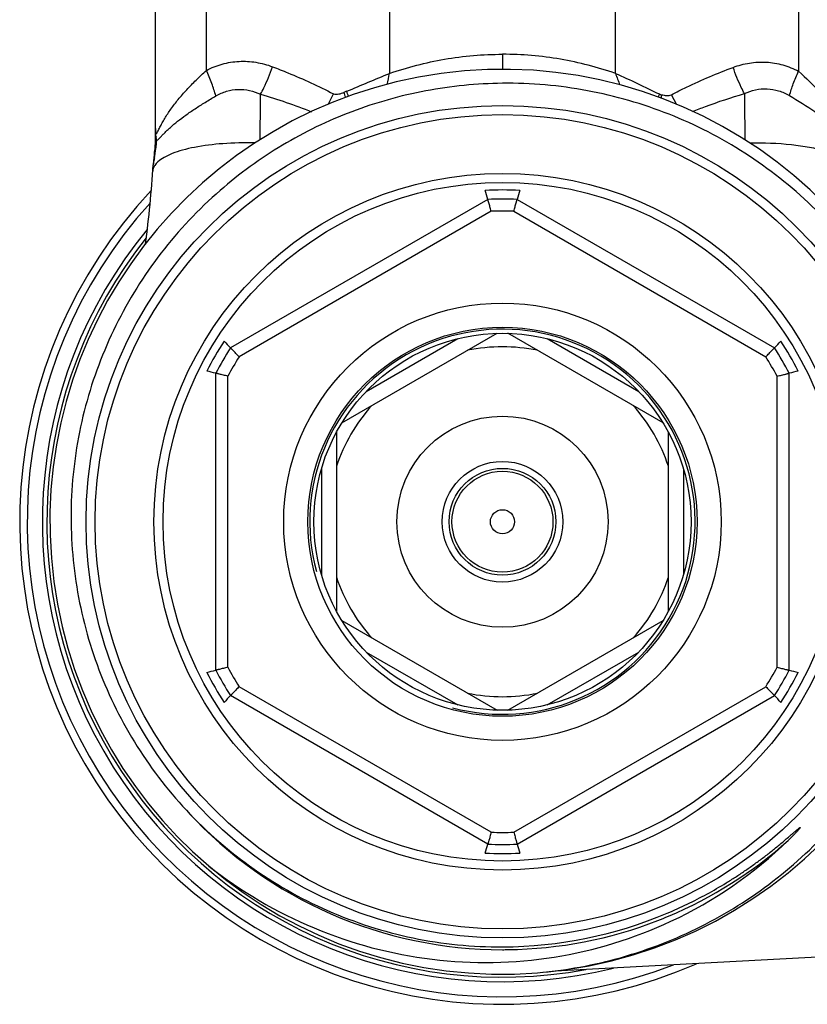
# Model space of a CAD drawing. Units: millimetres. Extents: x 0 to 420, y 0 to 297.
# Drawn here: x 46 to 72, y 83 to 116 of the extents above; entities that cross this region are included whole.
import ezdxf

# ---------------------------------------------------------------- set-up
doc = ezdxf.new("R2010")
doc.units = ezdxf.units.MM
doc.header["$LTSCALE"] = 23.1
doc.layers.get('0').update_dxf_attribs({"linetype": 'CONTINUOUS'})
for name, color, linetype in [('A_STD', 7, 'CONTINUOUS'), ('BEARBEITUNG', 7, 'CONTINUOUS'), ('E_STD', 7, 'CONTINUOUS'), ('GEWINDE', 7, 'CONTINUOUS'), ('LIEFER_KENNZ', 7, 'CONTINUOUS')]:
    doc.layers.add(name, color=color, linetype=linetype)

msp = doc.modelspace()

# ---------------------------------------------------------------- linework, layer by layer
at = {"color": 7, "linetype": 'Continuous'}
for p, q in [((50.871, 112.055), (50.871, 123.487)), ((58.627, 123.405), (58.627, 114.269)), ((66.115, 114.269), (66.115, 123.405)), ((52.557, 114.371), (52.557, 119.961)), ((72.185, 119.961), (72.185, 114.341)), ((50.849, 111.645), (50.855, 111.723)), ((50.797, 111.239), (50.797, 111.239)), ((61.885, 110.094), (53.358, 105.171)), ((62.858, 110.094), (71.385, 105.171)), ((62, 109.699), (53.643, 104.874)), ((62.743, 109.699), (71.1, 104.874)), ((57.05, 102.684), (62.192, 105.653)), ((57.856, 103.727), (60.887, 105.477)), ((67.692, 102.684), (62.55, 105.653)), ((63.856, 105.477), (66.887, 103.727)), ((52.871, 94.482), (52.871, 104.329)), ((53.271, 94.581), (53.271, 104.23)), ((71.471, 94.581), (71.471, 104.23)), ((71.871, 94.482), (71.871, 104.329)), ((56.871, 102.374), (56.871, 96.437)), ((67.871, 96.437), (67.871, 102.374)), ((56.371, 101.155), (56.371, 97.655)), ((68.371, 101.155), (68.371, 97.655)), ((57.05, 96.127), (62.192, 93.158)), ((62.55, 93.158), (67.692, 96.127)), ((57.856, 95.084), (60.887, 93.334)), ((63.856, 93.334), (66.887, 95.084)), ((62, 89.112), (53.643, 93.937)), ((62.743, 89.112), (71.1, 93.937)), ((61.885, 88.717), (53.358, 93.64)), ((62.858, 88.717), (71.385, 93.64)), ((76.683, 85.167), (64.121, 84.508))]:
    msp.add_line(p, q, dxfattribs=at)
for radius in [7.25, 6.45, 6.25, 3.5, 2, 1.77, 1.673]:
    msp.add_circle((62.371, 99.405), radius, dxfattribs=at)
for centre, radius, start, end in [((81.525, 119.815), 16.377, 199.7938, 201.2246), ((62.991, 99.405), 15.401, 112.0571, 112.4182), ((51.501, 111.57), 5.987, 18.5462, 20.2448), ((51.588, 111.643), 5.977, 18.2006, 19.913), ((-433.777, 117.784), 488.149, 359.329, 359.5065), ((50.914, 116.368), 6.479, 331.1494, 334.6223), ((72.861, 111.328), 5.752, 156.8634, 157.9365), ((73.028, 112.481), 5.492, 168.6386, 169.8135), ((73.513, 116.186), 6.13, 205.3144, 208.5957), ((502.988, 117.152), 432.613, 180.47021, 180.67343), ((47.871, 112.058), 3, 351.1807, 0), ((47.847, 112.059), 3.024, 357.7517, 358.977), ((51.15, 112.055), 0.279, 177.5733, 179.9988), ((48.18, 112.054), 2.691, 359.7545, 0.0053), ((48.06, 112.055), 2.812, 358.9872, 359.752), ((51.356, 112.253), 0.474, 190.0411, 191.2943), ((50.274, 112.037), 0.63, 10.4603, 11.3022), ((51.304, 111.841), 0.442, 153.4615, 155.8207), ((48.817, 111.842), 2.101, 5.3762, 5.992), ((46.384, 112.127), 4.489, 356.678, 356.9504), ((47.126, 112.088), 3.746, 356.9314, 357.7423), ((54.7, 110.994), 3.91, 175.1102, 175.7119), ((54.714, 110.993), 3.925, 174.6453, 175.1103), ((54.727, 110.992), 3.938, 174.0621, 174.6452), ((54.74, 110.99), 3.951, 173.5865, 174.0622), ((54.753, 110.989), 3.964, 173.0154, 173.5865), ((54.766, 110.987), 3.977, 172.5323, 173.0154), ((54.78, 110.986), 3.991, 171.9678, 172.5323), ((54.798, 110.983), 4.009, 171.1802, 171.9677), ((54.685, 110.995), 3.896, 175.712, 176.1653), ((62.371, 99.405), 11, 87.0123, 92.9877), ((-26.672, 84.194), 92.267, 16.30285, 16.49452), ((151.415, 84.194), 92.267, 163.50548, 163.69715), ((62.371, 99.405), 10.7, 87.3956, 92.6044), ((62.371, 99.405), 10.3, 87.9331, 92.0669), ((62.371, 99.405), 15.25, 140.5372, 283.9621), ((62.371, 99.405), 15.1, 141.4401, 280.5598), ((62.371, 99.405), 11, 147.0123, 152.9877), ((62.371, 99.405), 10.7, 147.3956, 152.6044), ((120.067, 168.913), 92.267, 223.50548, 223.69715), ((62.371, 99.405), 5.8, 78.5086, 101.4914), ((4.676, 168.913), 92.267, 316.30285, 316.49452), ((62.371, 99.405), 10.7, 27.3956, 32.6044), ((62.371, 99.405), 11, 27.0123, 32.9877), ((62.371, 99.405), 10.3, 147.9331, 152.0669), ((62.371, 99.405), 10.3, 27.9331, 32.0669), ((31.023, 14.686), 92.267, 76.30285, 76.49452), ((93.719, 14.686), 92.267, 103.50548, 103.69715), ((62.371, 99.405), 5.8, 138.5086, 161.4914), ((62.371, 99.405), 5.8, 18.5086, 41.4914), ((62.371, 99.405), 5.8, 198.5086, 221.4914), ((62.371, 99.405), 5.8, 318.5086, 341.4914), ((31.023, 184.125), 92.267, 283.50548, 283.69715), ((62.371, 99.405), 11, 207.0123, 212.9877), ((62.371, 99.405), 10.7, 207.3956, 212.6044), ((62.371, 99.405), 10.3, 207.9331, 212.0669), ((62.371, 99.405), 10.3, 327.9331, 332.0669), ((62.371, 99.405), 10.7, 327.3956, 332.6044), ((62.371, 99.405), 11, 327.0123, 332.9877), ((93.719, 184.125), 92.267, 256.30285, 256.49452), ((62.371, 99.405), 5.8, 258.5086, 281.4914), ((120.067, 29.898), 92.267, 136.30285, 136.49452), ((4.676, 29.898), 92.267, 43.50548, 43.69715), ((62.371, 99.405), 10.3, 267.9331, 272.0669), ((-26.672, 114.617), 92.267, 343.50548, 343.69715), ((62.371, 99.405), 10.7, 267.3956, 272.6044), ((151.415, 114.617), 92.267, 196.30285, 196.49452), ((62.371, 99.405), 11, 267.0123, 272.9877)]:
    msp.add_arc(centre, radius, start, end, dxfattribs=at)
at = {"color": 2, "linetype": 'Continuous'}
msp.add_arc((62.371, 99.405), 6.385, 255, 195, dxfattribs=at)
at = {"color": 7, "linetype": 'Continuous'}
for points, knots in [([(52.557, 114.371), (52.725, 114.458), (53.078, 114.598), (53.639, 114.69), (54.206, 114.657), (54.572, 114.558), (54.748, 114.491)], [0, 0, 0, 0, 0.251019, 0.500562, 0.749843, 1, 1, 1, 1]), ([(58.627, 114.269), (59.22, 114.475), (60.455, 114.796), (61.728, 114.905), (62.371, 114.905)], [0, 0, 0, 0, 0.493586, 1, 1, 1, 1]), ([(66.115, 114.269), (65.523, 114.475), (64.287, 114.796), (63.015, 114.905), (62.371, 114.905)], [0, 0, 0, 0, 0.493593, 1, 1, 1, 1]), ([(70.016, 114.47), (70.19, 114.535), (70.553, 114.633), (71.115, 114.663), (71.671, 114.57), (72.02, 114.428), (72.185, 114.341)], [0, 0, 0, 0, 0.250126, 0.49939, 0.748941, 1, 1, 1, 1]), ([(50.871, 112.441), (50.871, 112.41), (50.871, 112.368), (50.874, 112.314), (50.876, 112.287), (50.887, 112.251), (50.908, 112.275), (50.918, 112.292), (50.935, 112.322), (50.957, 112.366), (50.986, 112.424), (51.019, 112.489), (51.055, 112.557), (51.107, 112.654), (51.18, 112.78), (51.277, 112.933), (51.384, 113.09), (51.501, 113.249), (51.673, 113.466), (51.91, 113.737), (52.221, 114.057), (52.443, 114.266), (52.557, 114.371)], [0, 0, 0, 0, 0.031863, 0.04463, 0.054372, 0.063458, 0.071245, 0.078027, 0.086318, 0.106131, 0.129089, 0.154242, 0.181067, 0.20922, 0.268706, 0.331634, 0.397444, 0.465802, 0.536479, 0.684092, 0.83904, 1, 1, 1, 1]), ([(52.87, 113.522), (52.834, 113.661), (52.741, 113.949), (52.624, 114.227), (52.557, 114.371)], [0, 0, 0, 0, 0.474335, 1, 1, 1, 1]), ([(54.354, 113.58), (54.392, 113.65), (54.542, 113.945), (54.667, 114.253), (54.748, 114.491)], [0, 0, 0, 0, 0.241107, 1, 1, 1, 1]), ([(54.748, 114.491), (54.92, 114.426), (55.606, 114.157), (56.279, 113.851), (56.768, 113.592)], [0, 0, 0, 0, 0.249623, 1, 1, 1, 1]), ([(57.208, 113.679), (57.445, 113.775), (57.916, 113.978), (58.389, 114.175), (58.627, 114.269)], [0, 0, 0, 0, 0.500076, 1, 1, 1, 1]), ([(67.971, 113.564), (68.136, 113.652), (68.803, 113.986), (69.492, 114.274), (70.016, 114.47)], [0, 0, 0, 0, 0.250561, 1, 1, 1, 1]), ([(70.389, 113.602), (70.353, 113.669), (70.21, 113.95), (70.092, 114.243), (70.016, 114.47)], [0, 0, 0, 0, 0.240963, 1, 1, 1, 1]), ([(71.884, 113.535), (71.919, 113.667), (72.008, 113.94), (72.121, 114.205), (72.185, 114.341)], [0, 0, 0, 0, 0.473973, 1, 1, 1, 1]), ([(72.185, 114.341), (72.431, 114.118), (72.883, 113.68), (73.28, 113.19), (73.446, 112.945)], [0, 0, 0, 0, 0.528364, 1, 1, 1, 1]), ([(52.87, 113.522), (52.982, 113.588), (53.222, 113.694), (53.608, 113.756), (53.994, 113.719), (54.238, 113.634), (54.354, 113.58)], [0, 0, 0, 0, 0.253483, 0.503524, 0.751736, 1, 1, 1, 1]), ([(56.768, 113.592), (56.794, 113.578), (56.857, 113.573), (56.975, 113.59), (57.062, 113.619), (57.118, 113.642)], [0, 0, 0, 0, 0.248197, 0.498157, 1, 1, 1, 1]), ([(70.389, 113.602), (70.506, 113.656), (70.752, 113.74), (71.142, 113.775), (71.53, 113.71), (71.771, 113.602), (71.884, 113.535)], [0, 0, 0, 0, 0.248287, 0.496519, 0.74656, 1, 1, 1, 1]), ([(50.908, 112.039), (50.926, 112.046), (50.961, 112.079), (51.017, 112.136), (51.087, 112.211), (51.17, 112.296), (51.263, 112.387), (51.407, 112.519), (51.611, 112.69), (51.884, 112.896), (52.189, 113.105), (52.521, 113.315), (52.751, 113.453), (52.87, 113.522)], [0, 0, 0, 0, 0.022866, 0.056817, 0.098852, 0.147049, 0.200272, 0.257817, 0.384101, 0.523347, 0.67365, 0.833187, 1, 1, 1, 1]), ([(67.643, 113.563), (67.697, 113.551), (67.78, 113.537), (67.891, 113.538), (67.946, 113.551), (67.971, 113.564)], [0, 0, 0, 0, 0.499583, 0.749414, 1, 1, 1, 1]), ([(68.675, 113.01), (68.816, 113.067), (69.38, 113.284), (69.955, 113.472), (70.389, 113.602)], [0, 0, 0, 0, 0.250266, 1, 1, 1, 1]), ([(71.884, 113.535), (72.17, 113.367), (72.69, 113.044), (73.177, 112.672), (73.384, 112.485)], [0, 0, 0, 0, 0.542685, 1, 1, 1, 1]), ([(50.89, 112.171), (50.883, 112.208), (50.871, 112.298), (50.871, 112.389), (50.871, 112.441)], [0, 0, 0, 0, 0.421661, 1, 1, 1, 1]), ([(50.838, 111.468), (50.846, 111.513), (50.877, 111.702), (50.9, 111.893), (50.908, 112.039)], [0, 0, 0, 0, 0.236721, 1, 1, 1, 1]), ([(50.867, 111.888), (50.867, 111.899), (50.872, 111.945), (50.886, 111.99), (50.901, 112.022)], [0, 0, 0, 0, 0.246011, 1, 1, 1, 1]), ([(50.872, 112.066), (50.873, 112.09), (50.878, 112.122), (50.889, 112.153), (50.892, 112.16)], [0, 0, 0, 0, 0.743375, 1, 1, 1, 1]), ([(50.906, 112.061), (50.905, 112.069), (50.902, 112.099), (50.897, 112.129), (50.893, 112.151)], [0, 0, 0, 0, 0.265934, 1, 1, 1, 1]), ([(70.567, 111.968), (71.028, 111.976), (71.693, 111.954), (72.524, 111.837), (72.894, 111.751), (73.062, 111.701)], [0, 0, 0, 0, 0.548759, 0.790042, 1, 1, 1, 1]), ([(50.855, 111.723), (50.856, 111.735), (50.86, 111.783), (50.863, 111.831), (50.865, 111.866)], [0, 0, 0, 0, 0.257358, 1, 1, 1, 1]), ([(50.838, 111.468), (50.832, 111.448), (50.812, 111.374), (50.8, 111.296), (50.797, 111.239)], [0, 0, 0, 0, 0.258624, 1, 1, 1, 1]), ([(50.838, 111.466), (50.838, 111.502), (50.84, 111.511), (50.837, 111.605), (50.836, 111.598)], [0, 0, 0, 0, 0.823892, 1, 1, 1, 1]), ([(50.838, 111.466), (50.839, 111.482), (50.842, 111.541), (50.846, 111.601), (50.849, 111.645)], [0, 0, 0, 0, 0.259655, 1, 1, 1, 1]), ([(62, 109.699), (61.993, 109.724), (61.978, 109.774), (61.957, 109.847), (61.938, 109.914), (61.923, 109.965), (61.912, 110.002), (61.905, 110.025), (61.899, 110.045), (61.895, 110.062), (61.891, 110.074), (61.889, 110.082), (61.887, 110.086), (61.887, 110.09), (61.886, 110.092), (61.886, 110.093), (61.885, 110.094), (61.885, 110.094)], [0, 0, 0, 0, 0.192194, 0.37797, 0.549967, 0.701873, 0.768403, 0.827666, 0.878994, 0.921856, 0.955733, 0.969154, 0.980187, 0.98881, 0.995001, 0.998738, 1, 1, 1, 1]), ([(62.743, 109.699), (62.75, 109.724), (62.764, 109.774), (62.786, 109.847), (62.805, 109.914), (62.82, 109.965), (62.831, 110.002), (62.837, 110.025), (62.843, 110.045), (62.848, 110.062), (62.852, 110.074), (62.854, 110.082), (62.855, 110.086), (62.856, 110.09), (62.857, 110.092), (62.857, 110.093), (62.858, 110.094), (62.858, 110.094)], [0, 0, 0, 0, 0.192194, 0.37797, 0.549967, 0.701873, 0.768403, 0.827666, 0.878994, 0.921856, 0.955733, 0.969154, 0.980187, 0.98881, 0.995001, 0.998738, 1, 1, 1, 1]), ([(53.643, 104.874), (53.624, 104.893), (53.588, 104.93), (53.536, 104.985), (53.488, 105.035), (53.451, 105.074), (53.424, 105.101), (53.407, 105.119), (53.393, 105.134), (53.381, 105.147), (53.372, 105.156), (53.367, 105.162), (53.363, 105.165), (53.361, 105.167), (53.359, 105.169), (53.358, 105.17), (53.358, 105.171), (53.358, 105.171)], [0, 0, 0, 0, 0.192194, 0.37797, 0.549967, 0.701873, 0.768403, 0.827666, 0.878994, 0.921856, 0.955733, 0.969154, 0.980187, 0.98881, 0.995001, 0.998738, 1, 1, 1, 1]), ([(71.1, 104.874), (71.118, 104.893), (71.154, 104.93), (71.207, 104.985), (71.255, 105.035), (71.292, 105.074), (71.319, 105.101), (71.335, 105.119), (71.35, 105.134), (71.362, 105.147), (71.371, 105.156), (71.376, 105.162), (71.379, 105.165), (71.382, 105.167), (71.383, 105.169), (71.385, 105.17), (71.385, 105.171), (71.385, 105.171)], [0, 0, 0, 0, 0.192194, 0.37797, 0.549967, 0.701873, 0.768403, 0.827666, 0.878994, 0.921856, 0.955733, 0.969154, 0.980187, 0.98881, 0.995001, 0.998738, 1, 1, 1, 1]), ([(53.271, 104.23), (53.246, 104.237), (53.195, 104.249), (53.122, 104.267), (53.054, 104.284), (53.002, 104.297), (52.965, 104.306), (52.941, 104.312), (52.921, 104.317), (52.904, 104.321), (52.892, 104.324), (52.884, 104.326), (52.88, 104.327), (52.876, 104.328), (52.874, 104.328), (52.872, 104.329), (52.871, 104.329), (52.871, 104.329)], [0, 0, 0, 0, 0.192194, 0.37797, 0.549967, 0.701873, 0.768403, 0.827666, 0.878994, 0.921856, 0.955733, 0.969154, 0.980187, 0.98881, 0.995001, 0.998738, 1, 1, 1, 1]), ([(71.471, 104.23), (71.497, 104.237), (71.547, 104.249), (71.621, 104.267), (71.689, 104.284), (71.741, 104.297), (71.778, 104.306), (71.801, 104.312), (71.822, 104.317), (71.839, 104.321), (71.851, 104.324), (71.859, 104.326), (71.863, 104.327), (71.866, 104.328), (71.869, 104.328), (71.87, 104.329), (71.871, 104.329), (71.871, 104.329)], [0, 0, 0, 0, 0.192194, 0.37797, 0.549967, 0.701873, 0.768403, 0.827666, 0.878994, 0.921856, 0.955733, 0.969154, 0.980187, 0.98881, 0.995001, 0.998738, 1, 1, 1, 1]), ([(53.271, 94.581), (53.246, 94.574), (53.195, 94.561), (53.122, 94.544), (53.054, 94.527), (53.002, 94.514), (52.965, 94.505), (52.941, 94.499), (52.921, 94.494), (52.904, 94.49), (52.892, 94.487), (52.884, 94.485), (52.88, 94.484), (52.876, 94.483), (52.874, 94.483), (52.872, 94.482), (52.871, 94.482), (52.871, 94.482)], [0, 0, 0, 0, 0.192194, 0.37797, 0.549967, 0.701873, 0.768403, 0.827666, 0.878994, 0.921856, 0.955733, 0.969154, 0.980187, 0.98881, 0.995001, 0.998738, 1, 1, 1, 1]), ([(71.471, 94.581), (71.497, 94.574), (71.547, 94.561), (71.621, 94.544), (71.689, 94.527), (71.741, 94.514), (71.778, 94.505), (71.801, 94.499), (71.822, 94.494), (71.839, 94.49), (71.851, 94.487), (71.859, 94.485), (71.863, 94.484), (71.866, 94.483), (71.869, 94.483), (71.87, 94.482), (71.871, 94.482), (71.871, 94.482)], [0, 0, 0, 0, 0.192194, 0.37797, 0.549967, 0.701873, 0.768403, 0.827666, 0.878994, 0.921856, 0.955733, 0.969154, 0.980187, 0.98881, 0.995001, 0.998738, 1, 1, 1, 1]), ([(53.643, 93.937), (53.624, 93.918), (53.588, 93.881), (53.536, 93.826), (53.488, 93.776), (53.451, 93.737), (53.424, 93.71), (53.407, 93.692), (53.393, 93.677), (53.381, 93.664), (53.372, 93.655), (53.367, 93.649), (53.363, 93.646), (53.361, 93.644), (53.359, 93.641), (53.358, 93.641), (53.358, 93.64), (53.358, 93.64)], [0, 0, 0, 0, 0.192194, 0.37797, 0.549967, 0.701873, 0.768403, 0.827666, 0.878994, 0.921856, 0.955733, 0.969154, 0.980187, 0.98881, 0.995001, 0.998738, 1, 1, 1, 1]), ([(71.1, 93.937), (71.118, 93.918), (71.154, 93.881), (71.207, 93.826), (71.255, 93.776), (71.292, 93.737), (71.319, 93.71), (71.335, 93.692), (71.35, 93.677), (71.362, 93.664), (71.371, 93.655), (71.376, 93.649), (71.379, 93.646), (71.382, 93.644), (71.383, 93.641), (71.385, 93.641), (71.385, 93.64), (71.385, 93.64)], [0, 0, 0, 0, 0.192194, 0.37797, 0.549967, 0.701873, 0.768403, 0.827666, 0.878994, 0.921856, 0.955733, 0.969154, 0.980187, 0.98881, 0.995001, 0.998738, 1, 1, 1, 1]), ([(62, 89.112), (61.993, 89.087), (61.978, 89.037), (61.957, 88.964), (61.938, 88.897), (61.923, 88.846), (61.912, 88.809), (61.905, 88.786), (61.899, 88.765), (61.895, 88.749), (61.891, 88.737), (61.889, 88.729), (61.887, 88.725), (61.887, 88.721), (61.886, 88.719), (61.886, 88.717), (61.885, 88.717), (61.885, 88.717)], [0, 0, 0, 0, 0.192194, 0.37797, 0.549967, 0.701873, 0.768403, 0.827666, 0.878994, 0.921856, 0.955733, 0.969154, 0.980187, 0.98881, 0.995001, 0.998738, 1, 1, 1, 1]), ([(62.743, 89.112), (62.75, 89.087), (62.764, 89.037), (62.786, 88.964), (62.805, 88.897), (62.82, 88.846), (62.831, 88.809), (62.837, 88.786), (62.843, 88.765), (62.848, 88.749), (62.852, 88.737), (62.854, 88.729), (62.855, 88.725), (62.856, 88.721), (62.857, 88.719), (62.857, 88.717), (62.858, 88.717), (62.858, 88.717)], [0, 0, 0, 0, 0.192194, 0.37797, 0.549967, 0.701873, 0.768403, 0.827666, 0.878994, 0.921856, 0.955733, 0.969154, 0.980187, 0.98881, 0.995001, 0.998738, 1, 1, 1, 1])]:
    msp.add_open_spline(points, degree=3, knots=knots, dxfattribs=at)
for points in [[(58.548, 113.903), (58.577, 114.025), (58.603, 114.147), (58.627, 114.269)], [(66.115, 114.269), (66.607, 114.055), (67.088, 113.819), (67.571, 113.588)], [(54.354, 113.58), (54.925, 113.41), (55.49, 113.22), (56.044, 112.999)], [(67.571, 113.588), (67.594, 113.577), (67.618, 113.569), (67.643, 113.563)]]:
    msp.add_open_spline(points, degree=3, dxfattribs=at)
at = {"layer": 'A_STD', "color": 7, "linetype": 'Continuous'}
for radius, start, end in [(16, 136.6761, 293.6772), (15.75, 137.8594, 291.1119)]:
    msp.add_arc((62.371, 99.405), radius, start, end, dxfattribs=at)
at = {"layer": 'BEARBEITUNG', "color": 7, "linetype": 'Continuous'}
for radius in [13.8, 13.5, 11.55, 11.25]:
    msp.add_circle((62.371, 99.405), radius, dxfattribs=at)
at = {"layer": 'E_STD', "color": 7, "linetype": 'Continuous'}
msp.add_line((62.371, 114.905), (62.371, 114.405), dxfattribs=at)
for centre, radius, start, end in [((47.871, 112.058), 3, 351.1807, 357.7652), ((54.704, 110.994), 3.915, 174.0691, 176.4067), ((54.771, 110.987), 3.982, 171.1762, 174.0673), ((12.871, 113.618), 38, 352.4338, 356.4106)]:
    msp.add_arc(centre, radius, start, end, dxfattribs=at)
for points, knots in [([(54.175, 111.968), (53.817, 111.974), (53.143, 111.958), (52.337, 111.862), (51.78, 111.735), (51.441, 111.626), (51.167, 111.5), (51.015, 111.397), (50.954, 111.341)], [0, 0, 0, 0, 0.321965, 0.606615, 0.729079, 0.835901, 0.92615, 1, 1, 1, 1]), ([(50.954, 111.341), (50.942, 111.329), (50.895, 111.284), (50.855, 111.232), (50.832, 111.191)], [0, 0, 0, 0, 0.269628, 1, 1, 1, 1]), ([(50.832, 111.191), (50.828, 111.184), (50.815, 111.159), (50.804, 111.132), (50.798, 111.112)], [0, 0, 0, 0, 0.256685, 1, 1, 1, 1])]:
    msp.add_open_spline(points, degree=3, knots=knots, dxfattribs=at)
msp.add_open_spline([(50.798, 111.112), (50.79, 111.086), (50.785, 111.059), (50.783, 111.032)], degree=3, dxfattribs=at)
at = {"layer": 'GEWINDE', "color": 7, "linetype": 'Continuous'}
for centre, radius, start, end in [((62.371, 99.405), 15, 275.1948, 274.4527), ((62.371, 99.406), 14.189, 222.7483, 269.9934), ((62.371, 99.407), 14.19, 292.8024, 311.8618), ((61.904, 99.085), 14.273, 295.0786, 314.1205), ((62.299, 99.562), 14.252, 270.2919, 292.8254), ((62.371, 99.405), 14.188, 270.7328, 291.2977), ((62.379, 99.387), 14.169, 291.296, 292.8019), ((62.372, 99.376), 14.159, 269.992, 270.7325)]:
    msp.add_arc(centre, radius, start, end, dxfattribs=at)
for points, knots in [([(62.371, 113.942), (61.521, 113.933), (59.817, 113.765), (57.348, 113.069), (55.039, 111.952), (53.653, 110.946), (53.012, 110.388)], [0, 0, 0, 0, 0.250007, 0.500003, 0.750003, 1, 1, 1, 1]), ([(63.536, 84.451), (64.474, 84.533), (66.338, 84.876), (68.985, 85.906), (71.391, 87.416), (73.47, 89.352), (75.146, 91.646), (76.358, 94.216), (77.06, 96.969), (77.226, 99.805), (76.85, 102.621), (75.944, 105.314), (74.54, 107.784), (72.688, 109.939), (70.458, 111.7), (67.931, 112.999), (65.202, 113.787), (63.313, 113.952), (62.371, 113.942)], [0, 0, 0, 0, 0.062503, 0.125002, 0.187504, 0.250005, 0.312506, 0.375006, 0.437506, 0.500008, 0.562509, 0.625009, 0.687509, 0.75001, 0.812508, 0.875006, 0.937501, 1, 1, 1, 1]), ([(53.012, 110.388), (52.297, 109.765), (50.987, 108.376), (49.472, 105.949), (48.464, 103.27), (48.005, 100.445), (48.113, 97.585), (48.785, 94.803), (49.996, 92.211), (51.133, 90.676), (51.771, 89.975)], [0, 0, 0, 0, 0.125004, 0.250007, 0.375006, 0.500007, 0.62501, 0.750009, 0.874999, 1, 1, 1, 1]), ([(51.771, 89.975), (52.438, 89.24), (53.931, 87.907), (56.533, 86.419), (59.388, 85.505), (61.379, 85.305), (62.371, 85.31)], [0, 0, 0, 0, 0.250005, 0.499996, 0.749991, 1, 1, 1, 1]), ([(67.828, 86.426), (68.053, 86.52), (68.498, 86.721), (69.151, 87.056), (69.679, 87.362), (70.093, 87.622), (70.398, 87.825), (70.698, 88.036), (70.944, 88.217), (71.138, 88.365), (71.282, 88.478), (71.425, 88.593), (71.566, 88.709), (71.707, 88.827), (71.823, 88.926), (71.916, 89.005), (71.973, 89.055), (72.02, 89.095), (72.054, 89.125), (72.089, 89.155), (72.124, 89.184), (72.159, 89.214), (72.185, 89.235), (72.203, 89.249), (72.213, 89.256), (72.221, 89.261), (72.227, 89.266), (72.231, 89.269), (72.236, 89.268), (72.239, 89.261), (72.231, 89.254), (72.225, 89.245), (72.216, 89.232), (72.204, 89.218), (72.184, 89.195), (72.159, 89.166), (72.128, 89.132), (72.097, 89.099), (72.066, 89.066), (72.024, 89.022), (71.949, 88.945), (71.884, 88.881), (71.84, 88.839)], [0, 0, 0, 0, 0.125112, 0.250222, 0.375331, 0.437889, 0.500447, 0.563005, 0.625562, 0.65684, 0.688118, 0.719395, 0.750671, 0.781945, 0.813216, 0.828849, 0.84448, 0.852295, 0.860108, 0.867919, 0.875727, 0.88353, 0.891316, 0.893277, 0.895184, 0.897121, 0.898201, 0.899125, 0.89983, 0.900576, 0.902448, 0.904441, 0.906336, 0.910229, 0.914118, 0.921909, 0.929709, 0.937513, 0.945319, 0.953128, 0.968749, 1, 1, 1, 1]), ([(52.639, 87.991), (53.698, 87.155), (56.055, 85.763), (60.015, 84.714), (64.112, 84.783), (66.732, 85.585), (67.953, 86.157)], [0, 0, 0, 0, 0.250038, 0.50004, 0.750031, 1, 1, 1, 1])]:
    msp.add_open_spline(points, degree=3, knots=knots, dxfattribs=at)
at = {"layer": 'LIEFER_KENNZ', "color": 7, "linetype": 'Continuous'}
msp.add_circle((62.371, 99.405), 0.4, dxfattribs=at)

doc.saveas('drawing.dxf')
